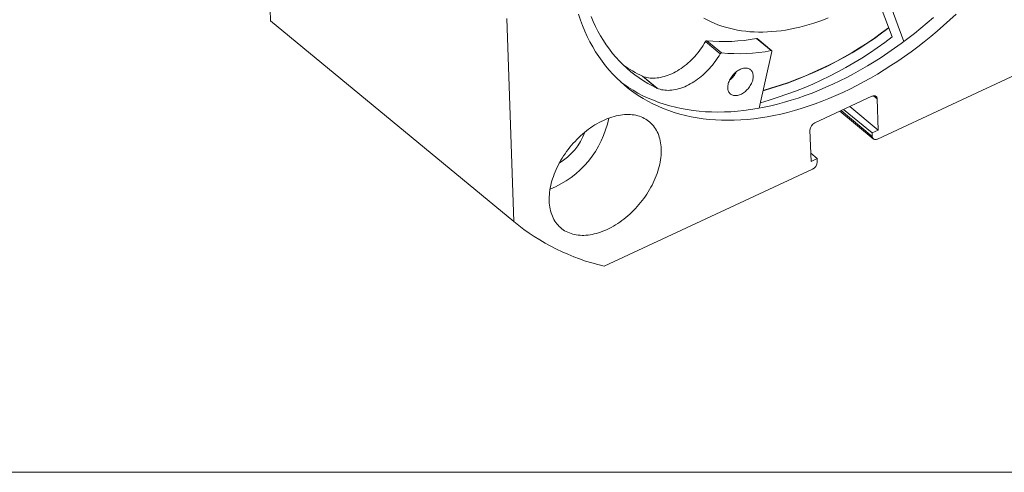
# Model space of a CAD drawing. Units: millimetres. Extents: x 8 to 405, y 9 to 290.
# Drawn here: x 285 to 363, y 9 to 45 of the extents above; entities that cross this region are included whole.
import ezdxf

# ---------------------------------------------------------------- set-up
doc = ezdxf.new("R2010")
doc.units = ezdxf.units.MM

msp = doc.modelspace()

# ---------------------------------------------------------------- linework, layer by layer
at = {"color": 7, "linetype": 'Continuous', "lineweight": 15}
for p, q in [((304.8, 44.554), (304.256, 60.711)), ((354.242, 43.262), (352.93, 46.774)), ((355.185, 42.908), (353.885, 46.385)), ((324.146, 28.567), (323.602, 44.724)), ((304.8, 44.554), (324.146, 28.567)), ((304.803, 44.552), (304.8, 44.554)), ((304.803, 44.552), (324.149, 28.565)), ((344.626, 42.176), (343.453, 43.145)), ((344.67, 42.167), (343.497, 43.136)), ((340.564, 41.931), (339.392, 42.9)), ((340.669, 41.999), (339.496, 42.968)), ((369.647, 42.849), (353.078, 35.141)), ((344.685, 42.105), (343.667, 37.593)), ((334.379, 40.143), (334.381, 40.146)), ((334.379, 40.143), (335.551, 39.174)), ((335.553, 39.177), (334.381, 40.146)), ((335.551, 39.174), (335.553, 39.177)), ((352.634, 38.543), (348.1, 36.434)), ((353.136, 35.85), (350.87, 37.722)), ((353.136, 35.85), (353.053, 38.337)), ((350.079, 37.354), (352.746, 35.15)), ((352.651, 35.624), (350.384, 37.496)), ((347.709, 35.85), (347.792, 33.363)), ((352.651, 35.624), (353.136, 35.85)), ((352.66, 35.347), (352.651, 35.624)), ((348.278, 33.589), (347.771, 34.009)), ((347.792, 33.363), (348.278, 33.589)), ((348.278, 33.589), (348.287, 33.313)), ((347.896, 32.73), (331.327, 25.022))]:
    msp.add_line(p, q, dxfattribs=at)
at = {"color": 8, "linetype": 'Continuous', "lineweight": 15}
for p, q in [((353.053, 38.337), (352.756, 38.581)), ((350.176, 37.399), (352.66, 35.347))]:
    msp.add_line(p, q, dxfattribs=at)
at = {"color": 7, "linetype": 'Continuous', "lineweight": 0}
msp.add_line((7.575, 8.616), (404.615, 8.616), dxfattribs=at)
at = {"color": 7, "linetype": 'Continuous', "lineweight": 15, "flags": 128}
for points in [[(359.326, 45.072), (358.833, 44.614), (358.333, 44.166), (357.827, 43.728), (357.316, 43.301), (356.799, 42.885), (356.278, 42.481), (355.752, 42.088), (355.222, 41.707), (354.688, 41.338), (354.15, 40.981), (353.609, 40.637), (353.066, 40.306), (352.52, 39.988), (351.973, 39.683), (351.423, 39.392), (350.873, 39.114), (350.321, 38.85), (349.77, 38.601), (349.218, 38.365), (348.666, 38.144), (348.115, 37.938), (347.565, 37.746), (347.017, 37.57), (346.47, 37.408), (345.925, 37.261), (345.383, 37.129), (344.844, 37.013), (344.308, 36.912), (343.776, 36.827), (343.248, 36.756), (342.724, 36.702), (342.205, 36.663), (341.691, 36.639), (341.182, 36.632), (340.679, 36.639), (340.183, 36.663), (339.693, 36.702), (339.209, 36.756), (338.733, 36.826), (338.264, 36.911), (337.803, 37.012), (337.351, 37.129), (336.906, 37.26), (336.47, 37.407), (336.044, 37.568), (335.626, 37.745), (335.218, 37.937), (334.821, 38.143), (334.433, 38.364), (334.055, 38.599), (333.689, 38.848), (333.333, 39.112), (332.988, 39.389), (332.655, 39.681), (332.334, 39.985), (332.024, 40.303), (331.726, 40.634), (331.441, 40.978), (331.168, 41.335), (330.908, 41.704), (330.661, 42.085), (330.426, 42.478), (330.205, 42.882), (329.997, 43.298), (329.803, 43.725), (329.622, 44.163), (329.454, 44.611), (329.301, 45.069)], [(330.296, 44.898), (330.467, 44.493), (330.651, 44.099), (330.847, 43.715), (331.055, 43.342), (331.276, 42.98), (331.509, 42.629), (331.754, 42.289), (332.01, 41.96), (332.278, 41.644), (332.558, 41.34), (332.849, 41.048), (333.15, 40.768), (333.463, 40.501), (333.786, 40.247), (334.119, 40.005), (334.463, 39.777), (334.816, 39.563), (335.179, 39.362), (335.551, 39.174)], [(357.541, 44.82), (357.036, 44.382), (356.524, 43.955), (356.008, 43.539), (355.486, 43.135), (354.96, 42.742), (354.43, 42.361), (353.896, 41.992), (353.359, 41.635), (352.818, 41.291), (352.275, 40.96), (351.729, 40.642), (351.181, 40.337), (350.632, 40.046), (350.081, 39.768), (349.53, 39.504), (348.978, 39.255), (348.426, 39.019), (347.875, 38.799), (347.324, 38.592), (346.774, 38.401), (346.225, 38.224), (345.678, 38.062), (345.134, 37.915), (344.592, 37.784), (344.053, 37.667), (343.517, 37.566), (342.984, 37.481), (342.456, 37.41), (341.932, 37.356), (341.413, 37.317), (340.899, 37.293), (340.391, 37.286), (339.888, 37.293), (339.391, 37.317), (338.901, 37.356), (338.418, 37.41), (337.942, 37.48), (337.473, 37.566), (337.012, 37.666), (336.559, 37.783), (336.115, 37.914), (335.679, 38.061), (335.252, 38.222), (334.835, 38.399), (334.427, 38.591), (334.029, 38.797), (333.641, 39.018), (333.264, 39.253), (332.897, 39.502), (332.663, 39.673)], [(339.259, 44.769), (339.531, 44.621), (339.809, 44.484), (340.095, 44.357), (340.387, 44.24), (340.685, 44.134), (340.99, 44.038), (341.3, 43.952), (341.617, 43.877), (341.938, 43.813), (342.265, 43.76), (342.597, 43.717), (342.934, 43.685), (343.275, 43.664), (343.621, 43.653), (343.971, 43.653), (344.325, 43.664), (344.682, 43.686), (345.043, 43.719), (345.407, 43.762), (345.774, 43.816), (346.143, 43.881), (346.515, 43.957), (346.889, 44.043), (347.265, 44.139), (347.642, 44.246), (348.021, 44.364), (348.401, 44.491), (348.782, 44.629), (349.163, 44.777)], [(334.381, 40.146), (334.496, 40.102), (334.615, 40.065), (334.738, 40.035), (334.865, 40.012), (334.995, 39.996), (335.128, 39.987), (335.264, 39.985), (335.402, 39.989), (335.543, 40.001), (335.686, 40.02), (335.83, 40.046), (335.976, 40.078), (336.123, 40.118), (336.271, 40.164), (336.42, 40.217), (336.569, 40.276), (336.718, 40.342), (336.867, 40.414), (337.016, 40.493), (337.164, 40.577), (337.31, 40.667), (337.456, 40.763), (337.599, 40.865), (337.741, 40.972), (337.881, 41.084), (338.019, 41.201), (338.153, 41.322), (338.285, 41.448), (338.414, 41.579), (338.539, 41.713), (338.661, 41.851), (338.778, 41.993), (338.892, 42.138), (339.001, 42.285), (339.106, 42.436), (339.206, 42.588), (339.302, 42.743), (339.392, 42.9)], [(335.553, 39.177), (335.668, 39.133), (335.788, 39.096), (335.911, 39.066), (336.038, 39.043), (336.168, 39.027), (336.301, 39.018), (336.436, 39.016), (336.575, 39.02), (336.716, 39.032), (336.858, 39.051), (337.003, 39.077), (337.149, 39.109), (337.296, 39.149), (337.444, 39.195), (337.593, 39.248), (337.742, 39.307), (337.891, 39.373), (338.04, 39.445), (338.188, 39.524), (338.336, 39.608), (338.483, 39.698), (338.628, 39.794), (338.772, 39.896), (338.914, 40.003), (339.054, 40.115), (339.191, 40.232), (339.326, 40.353), (339.458, 40.479), (339.586, 40.61), (339.712, 40.744), (339.833, 40.882), (339.951, 41.024), (340.065, 41.169), (340.174, 41.316), (340.279, 41.467), (340.379, 41.619), (340.474, 41.774), (340.564, 41.931)], [(344.626, 42.176), (344.641, 42.178), (344.654, 42.175), (344.666, 42.17), (344.675, 42.161), (344.682, 42.15), (344.686, 42.137), (344.687, 42.121), (344.685, 42.105)], [(341.17, 39.219), (341.17, 39.3), (341.177, 39.383), (341.191, 39.469), (341.211, 39.556), (341.237, 39.643), (341.27, 39.731), (341.308, 39.819), (341.353, 39.906), (341.402, 39.992), (341.457, 40.075), (341.516, 40.156), (341.579, 40.234), (341.647, 40.309), (341.718, 40.379), (341.792, 40.445), (341.868, 40.507), (341.947, 40.562), (342.027, 40.613), (342.108, 40.657), (342.189, 40.695), (342.271, 40.726), (342.352, 40.751), (342.431, 40.769), (342.509, 40.779), (342.586, 40.783), (342.659, 40.78), (342.729, 40.769), (342.796, 40.752), (342.859, 40.728), (342.917, 40.697), (342.971, 40.659), (343.019, 40.615), (343.062, 40.565), (343.1, 40.51), (343.131, 40.449), (343.156, 40.383), (343.175, 40.313), (343.188, 40.238), (343.194, 40.16), (343.193, 40.08), (343.186, 39.996), (343.172, 39.911), (343.152, 39.824), (343.126, 39.736), (343.093, 39.648), (343.055, 39.56), (343.011, 39.473), (342.961, 39.388), (342.907, 39.304), (342.847, 39.223), (342.784, 39.145), (342.716, 39.07), (342.646, 39), (342.572, 38.934), (342.495, 38.873), (342.417, 38.817), (342.337, 38.767), (342.256, 38.722), (342.174, 38.685), (342.093, 38.653), (342.012, 38.628), (341.932, 38.611), (341.854, 38.6), (341.778, 38.596), (341.704, 38.599), (341.634, 38.61), (341.567, 38.627), (341.504, 38.652), (341.446, 38.683), (341.392, 38.72), (341.344, 38.764), (341.301, 38.814), (341.264, 38.87), (341.232, 38.93), (341.207, 38.996), (341.188, 39.067), (341.175, 39.141), (341.17, 39.219)], [(352.634, 38.543), (352.687, 38.564), (352.74, 38.578), (352.79, 38.585), (352.839, 38.584), (352.884, 38.576), (352.925, 38.561), (352.961, 38.538), (352.992, 38.509), (353.017, 38.473), (353.035, 38.432), (353.047, 38.387), (353.053, 38.337)], [(326.969, 30.211), (326.967, 30.379), (326.971, 30.55), (326.982, 30.723), (326.999, 30.899), (327.023, 31.076), (327.053, 31.255), (327.089, 31.436), (327.132, 31.618), (327.182, 31.801), (327.237, 31.985), (327.299, 32.169), (327.367, 32.353), (327.44, 32.538), (327.52, 32.722), (327.605, 32.905), (327.696, 33.087), (327.792, 33.268), (327.894, 33.448), (328, 33.626), (328.112, 33.802), (328.229, 33.975), (328.35, 34.147), (328.476, 34.315), (328.606, 34.481), (328.741, 34.643), (328.879, 34.802), (329.021, 34.957), (329.166, 35.108), (329.315, 35.256), (329.467, 35.398), (329.622, 35.536), (329.779, 35.67), (329.939, 35.798), (330.101, 35.922), (330.265, 36.039), (330.431, 36.152), (330.598, 36.259), (330.766, 36.36), (330.936, 36.454), (331.106, 36.543), (331.276, 36.626), (331.447, 36.702), (331.617, 36.772), (331.788, 36.835), (331.958, 36.891), (332.127, 36.941), (332.295, 36.984), (332.461, 37.02), (332.627, 37.049), (332.79, 37.07), (332.951, 37.085), (333.111, 37.093), (333.267, 37.094), (333.421, 37.088), (333.572, 37.075), (333.72, 37.054), (333.865, 37.027), (334.006, 36.993), (334.143, 36.952), (334.276, 36.904), (334.405, 36.849), (334.53, 36.787), (334.65, 36.719), (334.765, 36.645), (334.875, 36.563), (334.981, 36.476), (335.081, 36.383), (335.176, 36.283), (335.265, 36.178), (335.348, 36.067), (335.426, 35.95), (335.498, 35.828), (335.564, 35.701), (335.624, 35.569), (335.678, 35.432), (335.725, 35.29), (335.766, 35.144), (335.801, 34.994), (335.829, 34.839), (335.851, 34.681), (335.867, 34.52), (335.876, 34.355), (335.878, 34.187), (335.874, 34.017), (335.863, 33.843), (335.846, 33.668), (335.822, 33.49), (335.792, 33.311), (335.755, 33.13), (335.712, 32.948), (335.663, 32.765), (335.607, 32.582), (335.546, 32.397), (335.478, 32.213), (335.404, 32.029), (335.325, 31.845), (335.24, 31.662), (335.149, 31.479), (335.053, 31.298), (334.951, 31.119), (334.844, 30.941), (334.732, 30.765), (334.616, 30.591), (334.494, 30.42), (334.368, 30.251), (334.238, 30.086), (334.104, 29.923), (333.966, 29.764), (333.824, 29.609), (333.678, 29.458), (333.529, 29.311), (333.377, 29.168), (333.223, 29.03), (333.065, 28.897), (332.905, 28.768), (332.743, 28.645), (332.579, 28.527), (332.414, 28.415), (332.247, 28.308), (332.078, 28.207), (331.909, 28.112), (331.739, 28.023), (331.568, 27.941), (331.398, 27.865), (331.227, 27.795), (331.057, 27.732), (330.887, 27.675), (330.718, 27.626), (330.55, 27.583), (330.383, 27.547), (330.218, 27.518), (330.055, 27.496), (329.893, 27.481), (329.734, 27.473), (329.577, 27.472), (329.423, 27.479), (329.272, 27.492), (329.124, 27.512), (328.98, 27.539), (328.839, 27.574), (328.702, 27.615), (328.569, 27.663), (328.44, 27.718), (328.315, 27.779), (328.195, 27.847), (328.08, 27.922), (327.969, 28.003), (327.864, 28.09), (327.764, 28.184), (327.669, 28.283), (327.58, 28.389), (327.496, 28.5), (327.418, 28.616), (327.346, 28.738), (327.281, 28.866), (327.221, 28.998), (327.167, 29.135), (327.119, 29.276), (327.078, 29.423), (327.043, 29.573), (327.015, 29.727), (326.993, 29.885), (326.978, 30.047), (326.969, 30.211)], [(352.66, 35.347), (352.665, 35.297), (352.677, 35.251), (352.696, 35.21), (352.721, 35.175), (352.752, 35.146), (352.788, 35.123), (352.829, 35.108), (352.874, 35.099), (352.922, 35.099), (352.973, 35.105), (353.025, 35.12), (353.078, 35.141)]]:
    msp.add_lwpolyline(points, dxfattribs=at)
at = {"color": 7, "linetype": 'Continuous', "lineweight": 15}
for centre, radius, start, end in [((336.113, 67.188), 29.28, 285.58683, 307.58539), ((336.064, 67.301), 29.383, 285.63957, 307.53577), ((340.864, 56.695), 13.795, 264.30853, 280.81719), ((343.466, 43.095), 0.0517, 52.47801, 103.81581), ((335.645, 67.418), 30.486, 285.44919, 307.59154), ((339.501, 42.848), 0.12, 92.03875, 154.46838), ((340.673, 41.879), 0.12, 92.03875, 154.46838), ((342.037, 55.726), 13.795, 264.30853, 280.81719), ((338.865, 49.518), 10.393, 234.74667, 244.42931), ((340.186, 41.339), 1.879, 306.99699, 333.863), ((324.114, 38.322), 7.742, 292.16074, 348.69925), ((348.39, 35.816), 0.682, 115.13178, 177.1066), ((325.192, 37.432), 4.936, 301.42265, 339.43735), ((347.606, 33.347), 0.682, 295.1315, 357.10676), ((335.417, 42.351), 17.805, 230.7284, 256.72135)]:
    msp.add_arc(centre, radius, start, end, dxfattribs=at)

doc.saveas('drawing.dxf')
